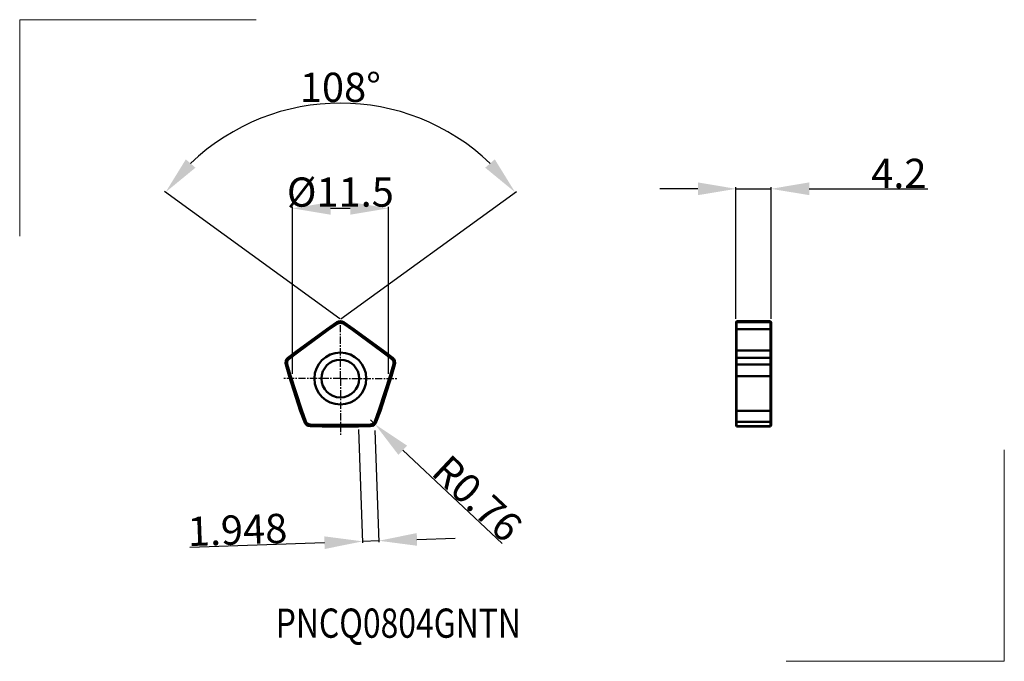
# Model space of a CAD drawing. Extents: x -43 to 75, y -28 to 48.
import ezdxf

# ---------------------------------------------------------------- set-up
doc = ezdxf.new("R2010")
doc.units = 0
doc.header["$LTSCALE"] = 23.1
doc.header["$PDMODE"] = 3
doc.header["$PDSIZE"] = 0.3125
doc.linetypes.add('CENTER', pattern=[0.6, 0.375, -0.075, 0.075, -0.075])
doc.layers.get('0').update_dxf_attribs({"linetype": 'CONTINUOUS'})
doc.layers.get('Defpoints').update_dxf_attribs({"linetype": 'CONTINUOUS'})
for name, color, linetype, lineweight in [('1', 4, 'BYBLOCK', 50), ('2', 7, 'BYBLOCK', 25), ('4', 2, 'CENTER', 25), ('CUT', 1, 'BYBLOCK', 25), ('INFTOTAL', 9, 'BYBLOCK', 18), ('SKVIEW1', 4, 'CONTINUOUS', 50), ('SKVIEW2', 7, 'CONTINUOUS', 25), ('SKVIEW63', 5, 'CONTINUOUS', 35)]:
    doc.layers.add(name, color=color, linetype=linetype, lineweight=lineweight)
doc.styles.add('BMG_Text', font='monos.ttf', dxfattribs={"height": 3.5})
doc.styles.get("Standard").update_dxf_attribs({"font": 'monos.ttf', "width": 0.8, "height": 3.5})
doc.dimstyles.get("Standard").update_dxf_attribs({"dimtxt": 3.5, "dimasz": 4.57, "dimexe": 0.18, "dimexo": 0.0625, "dimgap": 0.09, "dimtad": 1, "dimdec": 3, "dimdsep": 46, "dimtxsty": 'STANDARD', "dimcen": 0.09, "dimadec": 0, "dimazin": 0, "dimtp": 0.01, "dimtm": 0.01, "dimtfac": 1, "dimtdec": 3, "dimtofl": 0, "dimtmove": 0, "dimatfit": 0, "dimfxl": 1, "dimtolj": 1, "dimarcsym": 0})

# ---------------------------------------------------------------- blocks, each defined once
blk = doc.blocks.new('Name')
at = {"layer": 'SKVIEW63', "style": 'BMG_Text', "width": 0.8, "flags": 4}
blk.add_attdef('NAME', (0.09, 0.05), '', height=3.5, dxfattribs=at)
blk = doc.blocks.new('*D24')
at = {"layer": '2', "color": 0, "lineweight": -2}
for p, q in [((-4.19, 12.6), (-25.22, 27.88)), ((-4.09, 12.6), (16.94, 27.88))]:
    blk.add_line(p, q, dxfattribs=at)
blk.add_arc((-4.14, 12.57), 25.88, 46.1319, 133.8681, dxfattribs=at)
at = {"layer": '2', "color": 0}
for points in [[(-21.5, 30.72), (-22.65, 31.72), (-25.08, 27.78)], [(14.36, 31.72), (13.21, 30.72), (16.79, 27.78)]]:
    blk.add_solid(points, dxfattribs=at)
at = {"layer": 'Defpoints', "color": 0}
for p in [(3.85, 37.18), (-5.76, 11.39), (-5.36, 11.69), (-2.93, 11.69), (-2.53, 11.39)]:
    blk.add_point(p, dxfattribs=at)
at = {"layer": '2', "color": 0, "insert": (-4.14, 40.35), "char_height": 3.5, "attachment_point": 5}
blk.add_mtext('\\A1;108°', dxfattribs=at)
blk = doc.blocks.new('*D25')
at = {"layer": '2', "color": 0, "lineweight": -2}
for p, q in [((-9.89, 6.02), (-9.89, 26.03)), ((1.61, 6.02), (1.61, 26.03)), ((-2.96, 25.85), (-5.32, 25.85))]:
    blk.add_line(p, q, dxfattribs=at)
at = {"layer": '2', "color": 0}
for points in [[(-5.32, 26.61), (-5.32, 25.09), (-9.89, 25.85)], [(-2.96, 26.61), (-2.96, 25.09), (1.61, 25.85)]]:
    blk.add_solid(points, dxfattribs=at)
at = {"layer": 'Defpoints', "color": 0}
for p in [(-9.89, 25.85), (-9.89, 5.96), (1.61, 5.96)]:
    blk.add_point(p, dxfattribs=at)
at = {"layer": '2', "color": 0, "insert": (-4.14, 27.8), "char_height": 3.5, "attachment_point": 5}
blk.add_mtext('\\A1;%%c11.5', dxfattribs=at)
blk = doc.blocks.new('*D26')
at = {"layer": '2', "color": 0, "lineweight": -2}
for p, q in [((-0.55, 0.52), (0, 0)), ((3.33, -3.13), (15.25, -14.31))]:
    blk.add_line(p, q, dxfattribs=at)
at = {"layer": '2', "color": 0}
blk.add_solid([(3.85, -2.57), (2.81, -3.68), (0, 0)], dxfattribs=at)
at = {"layer": 'Defpoints', "color": 0}
for p in [(-0.55, 0.52), (0, 0)]:
    blk.add_point(p, dxfattribs=at)
at = {"layer": '2', "color": 0, "insert": (12.26, -8.9), "char_height": 3.5, "attachment_point": 5, "rotation": 316.8224}
blk.add_mtext('\\A1;R0.76', dxfattribs=at)
blk = doc.blocks.new('*D27')
at = {"layer": '2', "color": 0, "lineweight": -2}
for p, q in [((-1.95, -0.66), (-1.48, -14.22)), ((0, -0.78), (0.47, -14.15)), ((0.46, -13.97), (-1.48, -14.04)), ((5.03, -13.81), (9.6, -13.65)), ((-6.05, -14.2), (-22.18, -14.76))]:
    blk.add_line(p, q, dxfattribs=at)
at = {"layer": '2', "color": 0}
for points in [[(-6.08, -13.44), (-6.02, -14.96), (-1.48, -14.04)], [(5.01, -13.05), (5.06, -14.57), (0.46, -13.97)]]:
    blk.add_solid(points, dxfattribs=at)
at = {"layer": 'Defpoints', "color": 0}
for p in [(-1.95, -0.6), (0, -0.72), (0.46, -13.97)]:
    blk.add_point(p, dxfattribs=at)
at = {"layer": '2', "color": 0, "insert": (-16.47, -12.66), "char_height": 3.5, "attachment_point": 5, "rotation": 2}
blk.add_mtext('\\A1;1.948', dxfattribs=at)
blk = doc.blocks.new('*D28')
at = {"layer": 'Defpoints', "color": 0}
for p in [(47.45, 28.19), (43.25, 12.54), (47.45, 12.54)]:
    blk.add_point(p, dxfattribs=at)
at = {"layer": 'SKVIEW2', "color": 0, "lineweight": -2}
for p, q in [((43.25, 12.6), (43.25, 28.37)), ((47.45, 12.6), (47.45, 28.37)), ((38.68, 28.19), (34.11, 28.19)), ((43.25, 28.19), (47.45, 28.19)), ((52.02, 28.19), (66.25, 28.19))]:
    blk.add_line(p, q, dxfattribs=at)
at = {"layer": 'SKVIEW2', "color": 0}
for points in [[(38.68, 28.96), (38.68, 27.43), (43.25, 28.19)], [(52.02, 28.96), (52.02, 27.43), (47.45, 28.19)]]:
    blk.add_solid(points, dxfattribs=at)
at = {"layer": 'SKVIEW2', "color": 0, "insert": (62.76, 30.04), "char_height": 3.5, "attachment_point": 5}
blk.add_mtext('\\A1;4.2', dxfattribs=at)

msp = doc.modelspace()

# ---------------------------------------------------------------- linework, layer by layer
at = {"layer": '1'}
for p, q in [((-5.7615, 11.3921), (-4.5685, 12.1968)), ((-4.4634, 12.041), (-5.6538, 11.2382)), ((-2.6333, 11.2382), (-3.8236, 12.041)), ((-3.7185, 12.1968), (-2.5255, 11.3921)), ((-9.285, 8.8322), (-5.7615, 11.3921)), ((-5.6538, 11.2382), (-9.1719, 8.6821)), ((-5.6538, 11.2382), (-5.7615, 11.3921)), ((-2.6333, 11.2382), (-2.5255, 11.3921)), ((0.8849, 8.6821), (-2.6333, 11.2382)), ((-2.5255, 11.3921), (0.998, 8.8322)), ((-10.419, 7.9462), (-9.285, 8.8322)), ((-9.1719, 8.6821), (-10.3033, 7.7981)), ((-9.1719, 8.6821), (-9.285, 8.8322)), ((0.8849, 8.6821), (0.998, 8.8322)), ((2.0163, 7.7981), (0.8849, 8.6821)), ((0.998, 8.8322), (2.132, 7.9462)), ((-10.285, 5.7545), (-10.6817, 7.1378)), ((-10.5011, 7.1896), (-10.1053, 5.8094)), ((1.8187, 5.811), (2.214, 7.1896)), ((2.3946, 7.1378), (1.9975, 5.7529)), ((-10.1053, 5.8094), (-10.285, 5.7545)), ((-8.9392, 1.6124), (-10.285, 5.7545)), ((-10.1053, 5.8094), (-8.7615, 1.6736)), ((1.8183, 5.8094), (0.4744, 1.6736)), ((1.9975, 5.7529), (0.6526, 1.614)), ((1.8187, 5.811), (1.9975, 5.7529)), ((-8.7615, 1.6736), (-8.9392, 1.6124)), ((-8.447, 0.2601), (-8.9392, 1.6124)), ((-8.7615, 1.6736), (-8.2704, 0.3244)), ((-0.0166, 0.3244), (0.4739, 1.672)), ((0.6527, 1.6139), (0.1599, 0.2601)), ((0.6526, 1.614), (0.4739, 1.672)), ((-6.3211, -0.2897), (-7.7593, -0.2395)), ((-7.7528, -0.0517), (-6.3179, -0.1018)), ((-6.3179, -0.1018), (-6.3211, -0.2897)), ((-1.9659, -0.2897), (-6.3211, -0.2897)), ((-6.3179, -0.1018), (-1.9692, -0.1018)), ((-1.9692, -0.1018), (-0.5343, -0.0517)), ((-1.9692, -0.1018), (-1.9659, -0.2897)), ((-0.5277, -0.2395), (-1.9659, -0.2897))]:
    msp.add_line(p, q, dxfattribs=at)
for radius in [3.11, 2.26]:
    msp.add_circle((-4.1435, 5.4603), radius, dxfattribs=at)
for centre, radius, start, end in [((-4.1435, 11.5668), 0.76, 56, 124), ((-4.1435, 11.5668), 0.5721, 56.000002, 123.999997), ((-9.9511, 7.3473), 0.76, 128, 196), ((-9.9511, 7.3473), 0.5721, 128, 196), ((1.6641, 7.3473), 0.5721, 344, 51.999997), ((1.6641, 7.3473), 0.76, 344, 52), ((-7.7328, 0.52), 0.76, 200, 268), ((-7.7328, 0.52), 0.5721, 200, 267.999997), ((-0.5542, 0.52), 0.5721, 272, 339.999997), ((-0.5542, 0.52), 0.76, 272, 340)]:
    msp.add_arc(centre, radius, start, end, dxfattribs=at)
at = {"layer": '4', "ltscale": 0.1}
for q in [(-4.1435, 12.2441), (-10.9273, 5.4603), (2.6403, 5.4603), (-4.1435, -1.3235)]:
    msp.add_line((-4.1435, 5.4603), q, dxfattribs=at)
at = {"layer": 'CUT'}
msp.add_lwpolyline([(0.6521, 1.6124), (0.1599, 0.2601, -0.30573068), (-0.5277, -0.2395), (-1.9659, -0.2897), (-6.3211, -0.2897), (-7.7593, -0.2395, -0.30573068), (-8.447, 0.2601), (-8.9392, 1.6124), (-10.285, 5.7545), (-10.6817, 7.1378, -0.30573068), (-10.419, 7.9462), (-9.285, 8.8322), (-5.7615, 11.3921), (-4.5685, 12.1968, -0.30573068), (-3.7185, 12.1968), (-2.5255, 11.3921), (0.998, 8.8322), (2.132, 7.9462, -0.30573068), (2.3946, 7.1378), (1.998, 5.7545)], format="xyb", close=True, dxfattribs=at)
at = {"layer": 'INFTOTAL', "lineweight": 18}
for p, q in [((-42.5532, 48.4507), (-14.2374, 48.4507)), ((-42.5532, 22.5316), (-42.5532, 48.4507)), ((75.3918, -28.411), (75.3918, -3.0888)), ((49.2442, -28.411), (75.3918, -28.411))]:
    msp.add_line(p, q, dxfattribs=at)
at = {"layer": 'SKVIEW1'}
for p, q in [((43.252, 12.1389), (43.32, 12.3268)), ((43.252, 12.041), (43.32, 12.1968)), ((43.252, 12.1388), (43.252, -0.1018)), ((43.32, 12.3268), (43.32, -0.2897)), ((43.32, 12.3268), (47.384, 12.3268)), ((47.384, 12.1968), (43.32, 12.1968)), ((47.384, -0.2897), (47.384, 12.3268)), ((47.384, 12.3268), (47.452, 12.1389)), ((47.384, 12.1968), (47.452, 12.041)), ((47.452, -0.1018), (47.452, 12.1388)), ((43.32, 11.3921), (43.252, 11.2382)), ((47.384, 11.3921), (43.32, 11.3921)), ((47.452, 11.2382), (47.384, 11.3921)), ((43.32, 8.8322), (43.252, 8.6821)), ((43.32, 8.8322), (47.384, 8.8322)), ((47.452, 8.6821), (47.384, 8.8322)), ((43.32, 7.9462), (43.252, 7.7981)), ((43.252, 7.1896), (43.32, 7.1378)), ((43.32, 7.9462), (47.384, 7.9462)), ((47.384, 7.1378), (43.32, 7.1378)), ((47.452, 7.7981), (47.384, 7.9462)), ((47.384, 7.1378), (47.452, 7.1896)), ((43.32, 5.7545), (43.252, 5.8094)), ((47.384, 5.7545), (43.32, 5.7545)), ((47.452, 5.8094), (47.384, 5.7545)), ((43.32, 1.6124), (43.252, 1.6736)), ((43.32, 1.6124), (47.384, 1.6124)), ((47.452, 1.6736), (47.384, 1.6124)), ((43.32, 0.2601), (43.252, 0.3244)), ((43.32, 0.2601), (47.384, 0.2601)), ((47.452, 0.3244), (47.384, 0.2601)), ((43.252, -0.0517), (43.32, -0.2395)), ((43.32, -0.2897), (43.252, -0.1018)), ((47.384, -0.2395), (43.32, -0.2395)), ((43.32, -0.2897), (47.384, -0.2897)), ((47.384, -0.2395), (47.452, -0.0517)), ((47.452, -0.1018), (47.384, -0.2897))]:
    msp.add_line(p, q, dxfattribs=at)

# ---------------------------------------------------------------- block references
ref = msp.add_blockref('Name', (-11.9801, -25.6359))
ref.add_attrib('NAME', 'PNCQ0804GNTN', (-11.8896, -25.5884), dxfattribs={"layer": 'SKVIEW63', "height": 3.5, "style": 'BMG_Text', "width": 0.8})

# ---------------------------------------------------------------- dimensions: what is measured, and where the dimension line sits
at = {"layer": '2'}
dim = msp.add_angular_dim_2l(base=(3.8529, 37.1781), line1=((-5.7615, 11.3921), (-5.357, 11.686)), line2=((-2.93, 11.686), (-2.5255, 11.3921)), dimstyle='STANDARD', override={"dimtofl": 1}, dxfattribs=at)
dim.commit()
dim.dimension.update_dxf_attribs({"geometry": '*D24', "text_midpoint": (-4.1435, 40.3461)})
dim = msp.add_linear_dim(base=(-9.8935, 25.8503), p1=(1.6065, 5.9603), p2=(-9.8935, 5.9603), angle=180, text='%%c<>', dimstyle='STANDARD', override={"dimtofl": 1}, dxfattribs=at)
dim.commit()
dim.dimension.update_dxf_attribs({"geometry": '*D25', "text_midpoint": (-4.1435, 25.8503), "dimtype": 160})
dim = msp.add_radius_dim(center=(-0.5542, 0.52), mpoint=(0, 0), dimstyle='STANDARD', override={"dimtofl": 1}, dxfattribs=at)
dim.commit()
dim.dimension.update_dxf_attribs({"geometry": '*D26', "text_midpoint": (10.9581, -10.2822), "dimtype": 164})
dim = msp.add_linear_dim(base=(0.4647, -13.9691), p1=(-1.9517, -0.6015), p2=(0.0021, -0.7213), angle=2, dimstyle='STANDARD', override={"dimtofl": 1}, dxfattribs=at)
dim.commit()
dim.dimension.update_dxf_attribs({"geometry": '*D27', "text_midpoint": (-16.3999, -14.558), "dimtype": 160})
at = {"layer": 'SKVIEW2'}
dim = msp.add_linear_dim(base=(47.452, 28.1935), p1=(43.252, 12.541), p2=(47.452, 12.541), dimstyle='STANDARD', override={"dimtofl": 1}, dxfattribs=at)
dim.commit()
dim.dimension.update_dxf_attribs({"geometry": '*D28', "text_midpoint": (62.759, 28.1935), "dimtype": 160})

doc.saveas('drawing.dxf')
